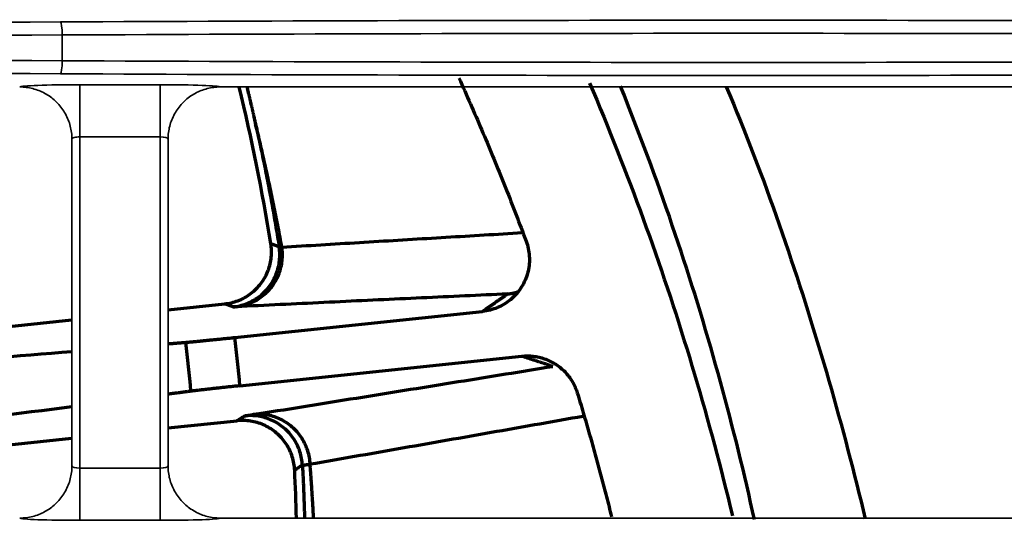
# Model space of a CAD drawing. Units: inches. Extents: x 0 to 11459, y 0 to 8172.
# Drawn here: x 2346 to 2384, y 4575 to 4595 of the extents above; entities that cross this region are included whole.
import ezdxf

# ---------------------------------------------------------------- set-up
doc = ezdxf.new("R2010")
doc.units = ezdxf.units.IN
doc.header["$MEASUREMENT"] = 0
doc.layers.add('1', color=7, linetype='Continuous', true_color=0xffffff)

msp = doc.modelspace()

# ---------------------------------------------------------------- linework, layer by layer
at = {"layer": '1', "color": 3, "linetype": 'Continuous', "lineweight": 35}
for p, q in [((2348.053, 4592.948), (2348.053, 4593.934)), ((2348.726, 4592.03), (2348.726, 4590.031)), ((2348.726, 4592.03), (2351.805, 4592.03)), ((2351.805, 4592.03), (2351.805, 4590.031)), ((2446.427, 4591.944), (2354.104, 4591.944)), ((2348.726, 4590.031), (2348.726, 4577.35)), ((2351.805, 4590.031), (2348.726, 4590.031)), ((2351.805, 4577.35), (2351.805, 4590.031)), ((2348.726, 4577.35), (2351.805, 4577.35)), ((2348.726, 4575.352), (2348.726, 4577.35)), ((2351.805, 4575.352), (2351.805, 4577.35)), ((2354.104, 4575.437), (2446.427, 4575.437)), ((2351.805, 4575.352), (2348.726, 4575.352))]:
    msp.add_line(p, q, dxfattribs=at)
at = {"layer": '1', "color": 252, "linetype": 'Continuous', "lineweight": 70}
for p, q in [((2356.359, 4585.806), (2356.461, 4585.812)), ((2352.104, 4583.411), (2354.272, 4583.639)), ((2354.663, 4582.353), (2364.14, 4583.349)), ((2342.959, 4582.45), (2348.426, 4583.025)), ((2354.857, 4580.503), (2365.64, 4581.637)), ((2352.104, 4578.887), (2354.743, 4579.164)), ((2343.429, 4577.975), (2348.426, 4578.5))]:
    msp.add_line(p, q, dxfattribs=at)
for points in [[(2363.235, 4592.284), (2363.29, 4592.161), (2363.345, 4592.038), (2363.4, 4591.915), (2363.455, 4591.792), (2363.51, 4591.669), (2363.565, 4591.546), (2363.619, 4591.423), (2363.673, 4591.299), (2363.727, 4591.176), (2363.781, 4591.052), (2363.835, 4590.929), (2363.889, 4590.805), (2363.942, 4590.681), (2363.995, 4590.557), (2364.049, 4590.433), (2364.102, 4590.309), (2364.154, 4590.185), (2364.207, 4590.061), (2364.259, 4589.936), (2364.312, 4589.812), (2364.364, 4589.687), (2364.416, 4589.563), (2364.468, 4589.438), (2364.519, 4589.313), (2364.571, 4589.188), (2364.622, 4589.063), (2364.673, 4588.938), (2364.724, 4588.813), (2364.775, 4588.688), (2364.826, 4588.562), (2364.877, 4588.437), (2364.927, 4588.311), (2364.977, 4588.186), (2365.027, 4588.06), (2365.077, 4587.934), (2365.127, 4587.808), (2365.176, 4587.682), (2365.226, 4587.556), (2365.275, 4587.43), (2365.324, 4587.304), (2365.373, 4587.177), (2365.422, 4587.051), (2365.47, 4586.924), (2365.519, 4586.798), (2365.567, 4586.671), (2365.615, 4586.544), (2365.663, 4586.417), (2365.711, 4586.29), (2365.758, 4586.163), (2365.806, 4586.036)], [(2368.234, 4592.092), (2368.371, 4591.77), (2368.506, 4591.448), (2368.64, 4591.125), (2368.774, 4590.802), (2368.906, 4590.479), (2369.037, 4590.155), (2369.166, 4589.831), (2369.295, 4589.506), (2369.423, 4589.181), (2369.549, 4588.856), (2369.675, 4588.53), (2369.799, 4588.204), (2369.922, 4587.877), (2370.044, 4587.55), (2370.165, 4587.223), (2370.285, 4586.895), (2370.404, 4586.567), (2370.521, 4586.239), (2370.638, 4585.91), (2370.753, 4585.581), (2370.867, 4585.251), (2370.981, 4584.921), (2371.093, 4584.591), (2371.204, 4584.26), (2371.313, 4583.929), (2371.422, 4583.597), (2371.53, 4583.265), (2371.636, 4582.933), (2371.742, 4582.6), (2371.846, 4582.267), (2371.949, 4581.934), (2372.051, 4581.6), (2372.152, 4581.266), (2372.252, 4580.931), (2372.351, 4580.596), (2372.448, 4580.261), (2372.545, 4579.925), (2372.64, 4579.589), (2372.734, 4579.253), (2372.827, 4578.916), (2372.919, 4578.579), (2373.01, 4578.241), (2373.1, 4577.903), (2373.189, 4577.564), (2373.277, 4577.226), (2373.363, 4576.886), (2373.448, 4576.547), (2373.533, 4576.207), (2373.616, 4575.867), (2373.698, 4575.526)], [(2355.12, 4591.95), (2355.127, 4591.921), (2355.134, 4591.892), (2355.141, 4591.863), (2355.148, 4591.834), (2355.155, 4591.806), (2355.161, 4591.777), (2355.168, 4591.748), (2355.175, 4591.719), (2355.182, 4591.691), (2355.189, 4591.662), (2355.196, 4591.633), (2355.203, 4591.604), (2355.21, 4591.575), (2355.217, 4591.547), (2355.224, 4591.518), (2355.23, 4591.489), (2355.237, 4591.46), (2355.244, 4591.432), (2355.251, 4591.403), (2355.258, 4591.374), (2355.264, 4591.345), (2355.271, 4591.316), (2355.278, 4591.287), (2355.285, 4591.259), (2355.291, 4591.23), (2355.298, 4591.201), (2355.305, 4591.172), (2355.312, 4591.143), (2355.318, 4591.115), (2355.325, 4591.086), (2355.332, 4591.057), (2355.338, 4591.028), (2355.345, 4590.999), (2355.352, 4590.97), (2355.358, 4590.941), (2355.365, 4590.913), (2355.371, 4590.884), (2355.378, 4590.855), (2355.385, 4590.826), (2355.391, 4590.797), (2355.398, 4590.768), (2355.404, 4590.739), (2355.411, 4590.711), (2355.417, 4590.682), (2355.424, 4590.653), (2355.43, 4590.624), (2355.437, 4590.595), (2355.443, 4590.566), (2355.45, 4590.537), (2355.456, 4590.508)], [(2374.543, 4575.38), (2374.471, 4575.707), (2374.397, 4576.035), (2374.323, 4576.363), (2374.247, 4576.692), (2374.17, 4577.02), (2374.092, 4577.349), (2374.012, 4577.679), (2373.932, 4578.008), (2373.85, 4578.338), (2373.767, 4578.668), (2373.683, 4578.999), (2373.597, 4579.33), (2373.51, 4579.661), (2373.422, 4579.993), (2373.333, 4580.325), (2373.242, 4580.657), (2373.15, 4580.989), (2373.057, 4581.321), (2372.963, 4581.653), (2372.868, 4581.985), (2372.771, 4582.318), (2372.673, 4582.65), (2372.574, 4582.983), (2372.473, 4583.316), (2372.372, 4583.649), (2372.269, 4583.981), (2372.165, 4584.314), (2372.059, 4584.647), (2371.952, 4584.98), (2371.845, 4585.313), (2371.735, 4585.646), (2371.625, 4585.979), (2371.513, 4586.312), (2371.4, 4586.645), (2371.286, 4586.978), (2371.17, 4587.311), (2371.053, 4587.644), (2370.935, 4587.977), (2370.816, 4588.31), (2370.695, 4588.643), (2370.574, 4588.976), (2370.45, 4589.309), (2370.326, 4589.641), (2370.2, 4589.974), (2370.073, 4590.307), (2369.945, 4590.639), (2369.815, 4590.972), (2369.684, 4591.304), (2369.552, 4591.636), (2369.419, 4591.969)], [(2373.466, 4591.953), (2373.602, 4591.625), (2373.737, 4591.297), (2373.872, 4590.968), (2374.005, 4590.639), (2374.137, 4590.311), (2374.267, 4589.981), (2374.396, 4589.652), (2374.523, 4589.322), (2374.649, 4588.993), (2374.773, 4588.662), (2374.896, 4588.332), (2375.017, 4588.001), (2375.137, 4587.67), (2375.256, 4587.339), (2375.373, 4587.008), (2375.489, 4586.676), (2375.603, 4586.344), (2375.717, 4586.012), (2375.829, 4585.68), (2375.941, 4585.348), (2376.051, 4585.016), (2376.161, 4584.684), (2376.269, 4584.352), (2376.376, 4584.019), (2376.483, 4583.687), (2376.588, 4583.354), (2376.692, 4583.021), (2376.795, 4582.689), (2376.897, 4582.356), (2376.998, 4582.024), (2377.098, 4581.691), (2377.196, 4581.358), (2377.294, 4581.025), (2377.391, 4580.693), (2377.486, 4580.36), (2377.58, 4580.028), (2377.673, 4579.696), (2377.765, 4579.365), (2377.856, 4579.033), (2377.946, 4578.702), (2378.035, 4578.372), (2378.122, 4578.042), (2378.208, 4577.712), (2378.293, 4577.382), (2378.377, 4577.053), (2378.46, 4576.724), (2378.542, 4576.395), (2378.623, 4576.067), (2378.703, 4575.739), (2378.781, 4575.412)], [(2355.456, 4590.508), (2355.477, 4590.415), (2355.498, 4590.322), (2355.519, 4590.228), (2355.539, 4590.135), (2355.559, 4590.041), (2355.58, 4589.948), (2355.6, 4589.855), (2355.62, 4589.761), (2355.64, 4589.668), (2355.66, 4589.574), (2355.679, 4589.481), (2355.699, 4589.387), (2355.718, 4589.294), (2355.737, 4589.2), (2355.757, 4589.107), (2355.776, 4589.013), (2355.795, 4588.92), (2355.814, 4588.826), (2355.832, 4588.733), (2355.851, 4588.639), (2355.869, 4588.546), (2355.888, 4588.452), (2355.906, 4588.358), (2355.924, 4588.265), (2355.942, 4588.171), (2355.96, 4588.078), (2355.978, 4587.984), (2355.996, 4587.89), (2356.013, 4587.797), (2356.031, 4587.703), (2356.048, 4587.609), (2356.065, 4587.516), (2356.082, 4587.422), (2356.099, 4587.328), (2356.116, 4587.235), (2356.133, 4587.141), (2356.15, 4587.047), (2356.166, 4586.954), (2356.183, 4586.86), (2356.199, 4586.766), (2356.215, 4586.672), (2356.231, 4586.579), (2356.247, 4586.485), (2356.263, 4586.391), (2356.279, 4586.297), (2356.294, 4586.204), (2356.31, 4586.11), (2356.325, 4586.016), (2356.341, 4585.922), (2356.356, 4585.828)], [(2356.461, 4585.812), (2356.443, 4585.906), (2356.426, 4586), (2356.408, 4586.094), (2356.391, 4586.189), (2356.373, 4586.283), (2356.355, 4586.377), (2356.337, 4586.471), (2356.319, 4586.566), (2356.301, 4586.66), (2356.282, 4586.754), (2356.264, 4586.848), (2356.245, 4586.942), (2356.227, 4587.037), (2356.208, 4587.131), (2356.189, 4587.225), (2356.17, 4587.319), (2356.151, 4587.413), (2356.132, 4587.507), (2356.112, 4587.601), (2356.093, 4587.696), (2356.073, 4587.79), (2356.053, 4587.884), (2356.034, 4587.978), (2356.014, 4588.072), (2355.994, 4588.166), (2355.974, 4588.26), (2355.953, 4588.354), (2355.933, 4588.448), (2355.912, 4588.541), (2355.892, 4588.635), (2355.871, 4588.729), (2355.85, 4588.823), (2355.829, 4588.917), (2355.808, 4589.011), (2355.787, 4589.105), (2355.766, 4589.198), (2355.744, 4589.292), (2355.723, 4589.386), (2355.701, 4589.48), (2355.68, 4589.573), (2355.658, 4589.667), (2355.636, 4589.76), (2355.614, 4589.854), (2355.592, 4589.948), (2355.569, 4590.041), (2355.547, 4590.135), (2355.525, 4590.228), (2355.502, 4590.322), (2355.479, 4590.415), (2355.456, 4590.508)], [(2356.461, 4585.812), (2356.647, 4585.823), (2356.834, 4585.834), (2357.02, 4585.846), (2357.206, 4585.857), (2357.392, 4585.868), (2357.578, 4585.88), (2357.763, 4585.891), (2357.948, 4585.902), (2358.133, 4585.913), (2358.318, 4585.925), (2358.503, 4585.936), (2358.688, 4585.947), (2358.873, 4585.958), (2359.058, 4585.969), (2359.243, 4585.98), (2359.428, 4585.991), (2359.612, 4586.003), (2359.797, 4586.014), (2359.981, 4586.025), (2360.166, 4586.036), (2360.35, 4586.047), (2360.534, 4586.058), (2360.718, 4586.069), (2360.903, 4586.08), (2361.087, 4586.092), (2361.27, 4586.103), (2361.454, 4586.114), (2361.638, 4586.125), (2361.822, 4586.136), (2362.005, 4586.147), (2362.189, 4586.158), (2362.372, 4586.169), (2362.555, 4586.18), (2362.738, 4586.191), (2362.921, 4586.202), (2363.104, 4586.213), (2363.287, 4586.224), (2363.47, 4586.235), (2363.653, 4586.246), (2363.836, 4586.257), (2364.018, 4586.268), (2364.201, 4586.279), (2364.383, 4586.29), (2364.565, 4586.301), (2364.748, 4586.312), (2364.93, 4586.323), (2365.112, 4586.334), (2365.294, 4586.345), (2365.476, 4586.356), (2365.657, 4586.366)], [(2365.806, 4586.036), (2365.83, 4585.967), (2365.852, 4585.897), (2365.871, 4585.827), (2365.887, 4585.756), (2365.901, 4585.685), (2365.912, 4585.613), (2365.921, 4585.541), (2365.927, 4585.468), (2365.93, 4585.395), (2365.931, 4585.322), (2365.929, 4585.249), (2365.925, 4585.176), (2365.917, 4585.104), (2365.908, 4585.032), (2365.895, 4584.961), (2365.88, 4584.89), (2365.862, 4584.819), (2365.842, 4584.749), (2365.819, 4584.679), (2365.794, 4584.61), (2365.766, 4584.543), (2365.736, 4584.477), (2365.704, 4584.412), (2365.669, 4584.348), (2365.632, 4584.286), (2365.592, 4584.225), (2365.55, 4584.165), (2365.506, 4584.106), (2365.46, 4584.049), (2365.412, 4583.994), (2365.362, 4583.941), (2365.311, 4583.89), (2365.257, 4583.841), (2365.202, 4583.794), (2365.145, 4583.749), (2365.086, 4583.706), (2365.026, 4583.665), (2364.964, 4583.625), (2364.9, 4583.589), (2364.836, 4583.555), (2364.771, 4583.523), (2364.705, 4583.494), (2364.637, 4583.467), (2364.569, 4583.443), (2364.499, 4583.421), (2364.429, 4583.401), (2364.357, 4583.384), (2364.285, 4583.37), (2364.213, 4583.358), (2364.14, 4583.349)], [(2354.272, 4583.639), (2354.337, 4583.647), (2354.402, 4583.657), (2354.465, 4583.669), (2354.529, 4583.683), (2354.591, 4583.699), (2354.654, 4583.717), (2354.715, 4583.738), (2354.776, 4583.76), (2354.837, 4583.784), (2354.896, 4583.81), (2354.956, 4583.838), (2355.014, 4583.869), (2355.07, 4583.9), (2355.126, 4583.934), (2355.18, 4583.969), (2355.233, 4584.006), (2355.285, 4584.045), (2355.336, 4584.085), (2355.385, 4584.128), (2355.433, 4584.171), (2355.48, 4584.217), (2355.526, 4584.264), (2355.569, 4584.313), (2355.611, 4584.362), (2355.652, 4584.413), (2355.69, 4584.465), (2355.727, 4584.518), (2355.762, 4584.573), (2355.795, 4584.628), (2355.827, 4584.685), (2355.857, 4584.744), (2355.885, 4584.803), (2355.911, 4584.863), (2355.935, 4584.923), (2355.957, 4584.984), (2355.976, 4585.046), (2355.994, 4585.108), (2356.01, 4585.171), (2356.024, 4585.234), (2356.036, 4585.298), (2356.046, 4585.363), (2356.053, 4585.428), (2356.059, 4585.493), (2356.062, 4585.558), (2356.063, 4585.623), (2356.062, 4585.688), (2356.059, 4585.753), (2356.054, 4585.818), (2356.047, 4585.883), (2356.038, 4585.948)], [(2354.593, 4583.523), (2354.657, 4583.531), (2354.721, 4583.541), (2354.784, 4583.553), (2354.847, 4583.567), (2354.909, 4583.583), (2354.971, 4583.601), (2355.033, 4583.621), (2355.093, 4583.643), (2355.154, 4583.667), (2355.213, 4583.693), (2355.271, 4583.721), (2355.328, 4583.75), (2355.384, 4583.782), (2355.439, 4583.815), (2355.493, 4583.849), (2355.545, 4583.886), (2355.597, 4583.924), (2355.648, 4583.964), (2355.697, 4584.006), (2355.745, 4584.05), (2355.792, 4584.095), (2355.837, 4584.141), (2355.88, 4584.188), (2355.922, 4584.237), (2355.962, 4584.287), (2356, 4584.338), (2356.037, 4584.391), (2356.072, 4584.445), (2356.106, 4584.501), (2356.138, 4584.557), (2356.168, 4584.615), (2356.196, 4584.673), (2356.222, 4584.732), (2356.246, 4584.791), (2356.268, 4584.851), (2356.289, 4584.912), (2356.307, 4584.974), (2356.323, 4585.036), (2356.338, 4585.1), (2356.35, 4585.164), (2356.36, 4585.228), (2356.368, 4585.292), (2356.375, 4585.356), (2356.379, 4585.42), (2356.381, 4585.484), (2356.38, 4585.548), (2356.378, 4585.613), (2356.374, 4585.677), (2356.368, 4585.741), (2356.359, 4585.806)], [(2354.715, 4583.529), (2354.778, 4583.537), (2354.841, 4583.547), (2354.904, 4583.559), (2354.966, 4583.573), (2355.028, 4583.589), (2355.089, 4583.607), (2355.15, 4583.626), (2355.21, 4583.648), (2355.269, 4583.672), (2355.327, 4583.698), (2355.385, 4583.726), (2355.442, 4583.755), (2355.497, 4583.787), (2355.552, 4583.82), (2355.605, 4583.855), (2355.658, 4583.892), (2355.709, 4583.93), (2355.759, 4583.97), (2355.808, 4584.012), (2355.855, 4584.055), (2355.901, 4584.1), (2355.945, 4584.146), (2355.988, 4584.194), (2356.03, 4584.243), (2356.07, 4584.293), (2356.108, 4584.345), (2356.144, 4584.397), (2356.179, 4584.451), (2356.212, 4584.507), (2356.243, 4584.563), (2356.273, 4584.62), (2356.301, 4584.678), (2356.326, 4584.737), (2356.35, 4584.797), (2356.372, 4584.857), (2356.392, 4584.919), (2356.41, 4584.981), (2356.426, 4585.043), (2356.441, 4585.106), (2356.453, 4585.169), (2356.463, 4585.233), (2356.471, 4585.297), (2356.477, 4585.361), (2356.48, 4585.426), (2356.482, 4585.49), (2356.482, 4585.555), (2356.48, 4585.619), (2356.476, 4585.683), (2356.469, 4585.748), (2356.461, 4585.812)], [(2356.038, 4585.948), (2356.044, 4585.945), (2356.05, 4585.943), (2356.057, 4585.94), (2356.063, 4585.938), (2356.069, 4585.936), (2356.076, 4585.933), (2356.082, 4585.931), (2356.088, 4585.929), (2356.095, 4585.926), (2356.101, 4585.924), (2356.108, 4585.921), (2356.114, 4585.919), (2356.12, 4585.917), (2356.127, 4585.914), (2356.133, 4585.912), (2356.139, 4585.909), (2356.146, 4585.907), (2356.152, 4585.905), (2356.158, 4585.902), (2356.165, 4585.9), (2356.171, 4585.898), (2356.178, 4585.895), (2356.184, 4585.893), (2356.19, 4585.89), (2356.197, 4585.888), (2356.203, 4585.886), (2356.209, 4585.883), (2356.216, 4585.881), (2356.222, 4585.878), (2356.228, 4585.876), (2356.235, 4585.874), (2356.241, 4585.871), (2356.248, 4585.869), (2356.254, 4585.867), (2356.26, 4585.864), (2356.267, 4585.862), (2356.273, 4585.859), (2356.279, 4585.857), (2356.286, 4585.855), (2356.292, 4585.852), (2356.298, 4585.85), (2356.305, 4585.847), (2356.311, 4585.845), (2356.318, 4585.843), (2356.324, 4585.84), (2356.33, 4585.838), (2356.337, 4585.836), (2356.343, 4585.833), (2356.349, 4585.831), (2356.356, 4585.828)], [(2356.356, 4585.828), (2356.356, 4585.828), (2356.356, 4585.827), (2356.356, 4585.827), (2356.356, 4585.827), (2356.356, 4585.826), (2356.356, 4585.826), (2356.356, 4585.825), (2356.356, 4585.825), (2356.356, 4585.824), (2356.356, 4585.824), (2356.357, 4585.823), (2356.357, 4585.823), (2356.357, 4585.823), (2356.357, 4585.822), (2356.357, 4585.822), (2356.357, 4585.821), (2356.357, 4585.821), (2356.357, 4585.82), (2356.357, 4585.82), (2356.357, 4585.819), (2356.357, 4585.819), (2356.357, 4585.818), (2356.357, 4585.818), (2356.357, 4585.818), (2356.358, 4585.817), (2356.358, 4585.817), (2356.358, 4585.816), (2356.358, 4585.816), (2356.358, 4585.815), (2356.358, 4585.815), (2356.358, 4585.814), (2356.358, 4585.814), (2356.358, 4585.814), (2356.358, 4585.813), (2356.358, 4585.813), (2356.358, 4585.812), (2356.358, 4585.812), (2356.358, 4585.811), (2356.358, 4585.811), (2356.359, 4585.81), (2356.359, 4585.81), (2356.359, 4585.809), (2356.359, 4585.809), (2356.359, 4585.809), (2356.359, 4585.808), (2356.359, 4585.808), (2356.359, 4585.807), (2356.359, 4585.807), (2356.359, 4585.806), (2356.359, 4585.806)], [(2365.099, 4584.02), (2365.108, 4584.021), (2365.117, 4584.022), (2365.126, 4584.023), (2365.135, 4584.024), (2365.144, 4584.025), (2365.153, 4584.026), (2365.161, 4584.027), (2365.17, 4584.029), (2365.179, 4584.03), (2365.188, 4584.031), (2365.197, 4584.033), (2365.206, 4584.034), (2365.215, 4584.035), (2365.223, 4584.037), (2365.232, 4584.038), (2365.241, 4584.04), (2365.25, 4584.042), (2365.259, 4584.043), (2365.267, 4584.045), (2365.276, 4584.047), (2365.285, 4584.048), (2365.294, 4584.05), (2365.302, 4584.052), (2365.311, 4584.054), (2365.32, 4584.056), (2365.329, 4584.058), (2365.337, 4584.06), (2365.346, 4584.062), (2365.355, 4584.064), (2365.363, 4584.066), (2365.372, 4584.068), (2365.381, 4584.07), (2365.389, 4584.072), (2365.398, 4584.074), (2365.406, 4584.077), (2365.415, 4584.079), (2365.424, 4584.081), (2365.432, 4584.084), (2365.441, 4584.086), (2365.449, 4584.089), (2365.458, 4584.091), (2365.466, 4584.094), (2365.475, 4584.096), (2365.483, 4584.099), (2365.492, 4584.102), (2365.5, 4584.104), (2365.509, 4584.107), (2365.517, 4584.11), (2365.526, 4584.113), (2365.534, 4584.116)], [(2365.099, 4584.02), (2364.894, 4584.01), (2364.689, 4584.001), (2364.484, 4583.991), (2364.278, 4583.982), (2364.073, 4583.972), (2363.867, 4583.962), (2363.662, 4583.953), (2363.456, 4583.943), (2363.25, 4583.934), (2363.044, 4583.924), (2362.838, 4583.914), (2362.631, 4583.905), (2362.425, 4583.895), (2362.219, 4583.885), (2362.012, 4583.876), (2361.805, 4583.866), (2361.599, 4583.856), (2361.392, 4583.846), (2361.185, 4583.837), (2360.978, 4583.827), (2360.771, 4583.817), (2360.563, 4583.807), (2360.356, 4583.798), (2360.148, 4583.788), (2359.941, 4583.778), (2359.733, 4583.768), (2359.525, 4583.758), (2359.317, 4583.749), (2359.109, 4583.739), (2358.901, 4583.729), (2358.693, 4583.719), (2358.484, 4583.709), (2358.276, 4583.699), (2358.067, 4583.689), (2357.858, 4583.679), (2357.65, 4583.669), (2357.441, 4583.659), (2357.232, 4583.649), (2357.023, 4583.64), (2356.814, 4583.63), (2356.605, 4583.62), (2356.396, 4583.61), (2356.186, 4583.6), (2355.977, 4583.59), (2355.767, 4583.58), (2355.557, 4583.57), (2355.347, 4583.56), (2355.137, 4583.549), (2354.926, 4583.539), (2354.715, 4583.529)], [(2364.14, 4583.349), (2364.159, 4583.363), (2364.178, 4583.376), (2364.197, 4583.389), (2364.217, 4583.403), (2364.236, 4583.416), (2364.255, 4583.43), (2364.274, 4583.443), (2364.293, 4583.456), (2364.312, 4583.47), (2364.332, 4583.483), (2364.351, 4583.497), (2364.37, 4583.51), (2364.389, 4583.524), (2364.408, 4583.537), (2364.428, 4583.55), (2364.447, 4583.564), (2364.466, 4583.577), (2364.485, 4583.591), (2364.504, 4583.604), (2364.524, 4583.617), (2364.543, 4583.631), (2364.562, 4583.644), (2364.581, 4583.658), (2364.6, 4583.671), (2364.62, 4583.684), (2364.639, 4583.698), (2364.658, 4583.711), (2364.677, 4583.725), (2364.696, 4583.738), (2364.716, 4583.752), (2364.735, 4583.765), (2364.754, 4583.778), (2364.773, 4583.792), (2364.792, 4583.805), (2364.811, 4583.819), (2364.831, 4583.832), (2364.85, 4583.845), (2364.869, 4583.859), (2364.888, 4583.872), (2364.907, 4583.886), (2364.927, 4583.899), (2364.946, 4583.913), (2364.965, 4583.926), (2364.984, 4583.939), (2365.003, 4583.953), (2365.022, 4583.966), (2365.042, 4583.98), (2365.061, 4583.993), (2365.08, 4584.006), (2365.099, 4584.02)], [(2354.593, 4583.523), (2354.586, 4583.526), (2354.58, 4583.528), (2354.573, 4583.53), (2354.567, 4583.532), (2354.561, 4583.535), (2354.554, 4583.537), (2354.548, 4583.539), (2354.541, 4583.542), (2354.535, 4583.544), (2354.529, 4583.546), (2354.522, 4583.549), (2354.516, 4583.551), (2354.509, 4583.553), (2354.503, 4583.556), (2354.497, 4583.558), (2354.49, 4583.56), (2354.484, 4583.563), (2354.477, 4583.565), (2354.471, 4583.567), (2354.465, 4583.57), (2354.458, 4583.572), (2354.452, 4583.574), (2354.445, 4583.577), (2354.439, 4583.579), (2354.432, 4583.581), (2354.426, 4583.584), (2354.42, 4583.586), (2354.413, 4583.588), (2354.407, 4583.591), (2354.4, 4583.593), (2354.394, 4583.595), (2354.388, 4583.598), (2354.381, 4583.6), (2354.375, 4583.602), (2354.368, 4583.604), (2354.362, 4583.607), (2354.356, 4583.609), (2354.349, 4583.611), (2354.343, 4583.614), (2354.336, 4583.616), (2354.33, 4583.618), (2354.324, 4583.621), (2354.317, 4583.623), (2354.311, 4583.625), (2354.304, 4583.628), (2354.298, 4583.63), (2354.291, 4583.632), (2354.285, 4583.635), (2354.279, 4583.637), (2354.272, 4583.639)], [(2354.715, 4583.529), (2354.712, 4583.529), (2354.71, 4583.529), (2354.708, 4583.529), (2354.705, 4583.529), (2354.703, 4583.529), (2354.7, 4583.528), (2354.698, 4583.528), (2354.695, 4583.528), (2354.693, 4583.528), (2354.69, 4583.528), (2354.688, 4583.528), (2354.686, 4583.528), (2354.683, 4583.528), (2354.681, 4583.527), (2354.678, 4583.527), (2354.676, 4583.527), (2354.673, 4583.527), (2354.671, 4583.527), (2354.668, 4583.527), (2354.666, 4583.527), (2354.664, 4583.527), (2354.661, 4583.526), (2354.659, 4583.526), (2354.656, 4583.526), (2354.654, 4583.526), (2354.651, 4583.526), (2354.649, 4583.526), (2354.646, 4583.526), (2354.644, 4583.526), (2354.642, 4583.526), (2354.639, 4583.525), (2354.637, 4583.525), (2354.634, 4583.525), (2354.632, 4583.525), (2354.629, 4583.525), (2354.627, 4583.525), (2354.624, 4583.525), (2354.622, 4583.525), (2354.62, 4583.524), (2354.617, 4583.524), (2354.615, 4583.524), (2354.612, 4583.524), (2354.61, 4583.524), (2354.607, 4583.524), (2354.605, 4583.524), (2354.602, 4583.524), (2354.6, 4583.524), (2354.598, 4583.523), (2354.595, 4583.523), (2354.593, 4583.523)], [(2352.784, 4582.167), (2352.801, 4582.169), (2352.819, 4582.17), (2352.838, 4582.172), (2352.858, 4582.174), (2352.879, 4582.175), (2352.902, 4582.177), (2352.925, 4582.179), (2352.949, 4582.182), (2352.975, 4582.184), (2353.001, 4582.186), (2353.029, 4582.189), (2353.057, 4582.191), (2353.087, 4582.194), (2353.118, 4582.197), (2353.149, 4582.2), (2353.182, 4582.203), (2353.215, 4582.206), (2353.249, 4582.21), (2353.284, 4582.213), (2353.32, 4582.216), (2353.356, 4582.22), (2353.393, 4582.224), (2353.431, 4582.227), (2353.47, 4582.231), (2353.51, 4582.235), (2353.55, 4582.239), (2353.592, 4582.243), (2353.634, 4582.247), (2353.676, 4582.252), (2353.719, 4582.256), (2353.763, 4582.26), (2353.807, 4582.265), (2353.851, 4582.269), (2353.896, 4582.274), (2353.941, 4582.278), (2353.987, 4582.283), (2354.033, 4582.288), (2354.08, 4582.293), (2354.127, 4582.297), (2354.174, 4582.302), (2354.222, 4582.307), (2354.271, 4582.312), (2354.319, 4582.317), (2354.368, 4582.322), (2354.417, 4582.327), (2354.466, 4582.332), (2354.515, 4582.338), (2354.564, 4582.343), (2354.613, 4582.348), (2354.663, 4582.353)], [(2352.105, 4582.113), (2352.118, 4582.114), (2352.132, 4582.115), (2352.145, 4582.116), (2352.159, 4582.117), (2352.172, 4582.118), (2352.186, 4582.12), (2352.2, 4582.121), (2352.213, 4582.122), (2352.227, 4582.123), (2352.24, 4582.124), (2352.254, 4582.125), (2352.268, 4582.126), (2352.281, 4582.127), (2352.295, 4582.128), (2352.308, 4582.129), (2352.322, 4582.13), (2352.336, 4582.131), (2352.349, 4582.133), (2352.363, 4582.134), (2352.376, 4582.135), (2352.39, 4582.136), (2352.403, 4582.137), (2352.417, 4582.138), (2352.431, 4582.139), (2352.444, 4582.14), (2352.458, 4582.141), (2352.471, 4582.142), (2352.485, 4582.143), (2352.499, 4582.144), (2352.512, 4582.146), (2352.526, 4582.147), (2352.539, 4582.148), (2352.553, 4582.149), (2352.566, 4582.15), (2352.58, 4582.151), (2352.594, 4582.152), (2352.607, 4582.153), (2352.621, 4582.154), (2352.634, 4582.155), (2352.648, 4582.156), (2352.662, 4582.158), (2352.675, 4582.159), (2352.689, 4582.16), (2352.702, 4582.161), (2352.716, 4582.162), (2352.729, 4582.163), (2352.743, 4582.164), (2352.757, 4582.165), (2352.77, 4582.166), (2352.784, 4582.167)], [(2346.069, 4581.63), (2346.462, 4581.662), (2346.855, 4581.693), (2347.248, 4581.725), (2347.641, 4581.756), (2348.034, 4581.787), (2348.427, 4581.819)], [(2365.64, 4581.637), (2365.696, 4581.642), (2365.751, 4581.645), (2365.807, 4581.647), (2365.862, 4581.648), (2365.917, 4581.646), (2365.972, 4581.644), (2366.027, 4581.64), (2366.081, 4581.634), (2366.136, 4581.627), (2366.191, 4581.618), (2366.245, 4581.608), (2366.3, 4581.596), (2366.354, 4581.583), (2366.407, 4581.568), (2366.46, 4581.552), (2366.513, 4581.535), (2366.564, 4581.516), (2366.615, 4581.495), (2366.666, 4581.474), (2366.716, 4581.45), (2366.765, 4581.426), (2366.814, 4581.4), (2366.862, 4581.372), (2366.91, 4581.344), (2366.957, 4581.313), (2367.002, 4581.282), (2367.047, 4581.25), (2367.091, 4581.216), (2367.134, 4581.181), (2367.176, 4581.145), (2367.216, 4581.108), (2367.256, 4581.07), (2367.295, 4581.031), (2367.332, 4580.99), (2367.369, 4580.949), (2367.404, 4580.906), (2367.439, 4580.862), (2367.472, 4580.818), (2367.504, 4580.772), (2367.534, 4580.726), (2367.563, 4580.68), (2367.591, 4580.632), (2367.617, 4580.584), (2367.642, 4580.535), (2367.666, 4580.486), (2367.688, 4580.435), (2367.709, 4580.384), (2367.729, 4580.333), (2367.747, 4580.281), (2367.764, 4580.227)], [(2366.827, 4581.246), (2366.803, 4581.254), (2366.779, 4581.262), (2366.756, 4581.27), (2366.732, 4581.277), (2366.708, 4581.285), (2366.685, 4581.293), (2366.661, 4581.301), (2366.637, 4581.309), (2366.614, 4581.317), (2366.59, 4581.324), (2366.566, 4581.332), (2366.543, 4581.34), (2366.519, 4581.348), (2366.495, 4581.356), (2366.471, 4581.363), (2366.448, 4581.371), (2366.424, 4581.379), (2366.4, 4581.387), (2366.377, 4581.395), (2366.353, 4581.402), (2366.329, 4581.41), (2366.305, 4581.418), (2366.282, 4581.426), (2366.258, 4581.434), (2366.234, 4581.442), (2366.211, 4581.449), (2366.187, 4581.457), (2366.163, 4581.465), (2366.139, 4581.473), (2366.116, 4581.481), (2366.092, 4581.488), (2366.068, 4581.496), (2366.044, 4581.504), (2366.021, 4581.512), (2365.997, 4581.52), (2365.973, 4581.527), (2365.949, 4581.535), (2365.926, 4581.543), (2365.902, 4581.551), (2365.878, 4581.559), (2365.854, 4581.566), (2365.831, 4581.574), (2365.807, 4581.582), (2365.783, 4581.59), (2365.759, 4581.598), (2365.736, 4581.605), (2365.712, 4581.613), (2365.688, 4581.621), (2365.664, 4581.629), (2365.64, 4581.637)], [(2355.359, 4579.401), (2355.594, 4579.439), (2355.828, 4579.476), (2356.062, 4579.514), (2356.296, 4579.551), (2356.529, 4579.588), (2356.762, 4579.625), (2356.994, 4579.663), (2357.226, 4579.7), (2357.458, 4579.737), (2357.69, 4579.774), (2357.922, 4579.811), (2358.154, 4579.848), (2358.385, 4579.886), (2358.617, 4579.923), (2358.848, 4579.96), (2359.079, 4579.997), (2359.31, 4580.034), (2359.541, 4580.071), (2359.771, 4580.108), (2360.002, 4580.145), (2360.232, 4580.182), (2360.462, 4580.219), (2360.692, 4580.256), (2360.922, 4580.293), (2361.151, 4580.33), (2361.38, 4580.367), (2361.609, 4580.404), (2361.838, 4580.44), (2362.067, 4580.477), (2362.295, 4580.514), (2362.524, 4580.551), (2362.752, 4580.588), (2362.98, 4580.624), (2363.208, 4580.661), (2363.435, 4580.698), (2363.663, 4580.735), (2363.89, 4580.771), (2364.117, 4580.808), (2364.344, 4580.844), (2364.57, 4580.881), (2364.797, 4580.918), (2365.023, 4580.954), (2365.249, 4580.991), (2365.475, 4581.027), (2365.701, 4581.064), (2365.927, 4581.1), (2366.152, 4581.137), (2366.377, 4581.173), (2366.602, 4581.21), (2366.827, 4581.246)], [(2354.857, 4580.503), (2354.808, 4580.498), (2354.758, 4580.493), (2354.709, 4580.488), (2354.661, 4580.483), (2354.612, 4580.477), (2354.564, 4580.472), (2354.515, 4580.467), (2354.467, 4580.462), (2354.42, 4580.457), (2354.372, 4580.452), (2354.325, 4580.447), (2354.278, 4580.442), (2354.231, 4580.437), (2354.184, 4580.431), (2354.138, 4580.426), (2354.092, 4580.422), (2354.047, 4580.417), (2354.003, 4580.412), (2353.959, 4580.407), (2353.915, 4580.402), (2353.873, 4580.398), (2353.831, 4580.393), (2353.789, 4580.388), (2353.748, 4580.384), (2353.708, 4580.379), (2353.668, 4580.375), (2353.629, 4580.37), (2353.59, 4580.366), (2353.553, 4580.362), (2353.516, 4580.358), (2353.48, 4580.354), (2353.446, 4580.35), (2353.412, 4580.346), (2353.379, 4580.342), (2353.346, 4580.338), (2353.315, 4580.335), (2353.285, 4580.331), (2353.255, 4580.328), (2353.227, 4580.324), (2353.199, 4580.321), (2353.172, 4580.318), (2353.147, 4580.315), (2353.122, 4580.312), (2353.099, 4580.309), (2353.076, 4580.306), (2353.055, 4580.304), (2353.035, 4580.301), (2353.016, 4580.299), (2352.998, 4580.296), (2352.981, 4580.294)], [(2352.981, 4580.294), (2352.963, 4580.292), (2352.946, 4580.29), (2352.928, 4580.287), (2352.911, 4580.285), (2352.893, 4580.283), (2352.876, 4580.281), (2352.858, 4580.278), (2352.84, 4580.276), (2352.823, 4580.274), (2352.805, 4580.271), (2352.788, 4580.269), (2352.77, 4580.267), (2352.753, 4580.265), (2352.735, 4580.262), (2352.718, 4580.26), (2352.7, 4580.258), (2352.683, 4580.255), (2352.665, 4580.253), (2352.648, 4580.251), (2352.63, 4580.249), (2352.613, 4580.246), (2352.595, 4580.244), (2352.578, 4580.242), (2352.56, 4580.239), (2352.543, 4580.237), (2352.525, 4580.235), (2352.508, 4580.233), (2352.49, 4580.23), (2352.473, 4580.228), (2352.455, 4580.226), (2352.438, 4580.223), (2352.42, 4580.221), (2352.402, 4580.219), (2352.385, 4580.217), (2352.367, 4580.214), (2352.35, 4580.212), (2352.332, 4580.21), (2352.315, 4580.208), (2352.297, 4580.205), (2352.28, 4580.203), (2352.262, 4580.201), (2352.245, 4580.198), (2352.227, 4580.196), (2352.21, 4580.194), (2352.192, 4580.192), (2352.175, 4580.189), (2352.157, 4580.187), (2352.14, 4580.185), (2352.122, 4580.182), (2352.105, 4580.18)], [(2367.764, 4580.227), (2367.793, 4580.133), (2367.821, 4580.039), (2367.85, 4579.944), (2367.878, 4579.85), (2367.906, 4579.756), (2367.934, 4579.661), (2367.962, 4579.567), (2367.99, 4579.473), (2368.018, 4579.378), (2368.045, 4579.284), (2368.073, 4579.189), (2368.1, 4579.095), (2368.128, 4579), (2368.155, 4578.906), (2368.182, 4578.811), (2368.209, 4578.717), (2368.236, 4578.622), (2368.263, 4578.527), (2368.29, 4578.433), (2368.317, 4578.338), (2368.343, 4578.243), (2368.37, 4578.149), (2368.396, 4578.054), (2368.422, 4577.959), (2368.449, 4577.865), (2368.475, 4577.77), (2368.501, 4577.675), (2368.527, 4577.58), (2368.553, 4577.486), (2368.578, 4577.391), (2368.604, 4577.296), (2368.63, 4577.201), (2368.655, 4577.106), (2368.68, 4577.011), (2368.706, 4576.917), (2368.731, 4576.822), (2368.756, 4576.727), (2368.781, 4576.632), (2368.806, 4576.537), (2368.83, 4576.442), (2368.855, 4576.347), (2368.88, 4576.252), (2368.904, 4576.157), (2368.929, 4576.062), (2368.953, 4575.967), (2368.977, 4575.872), (2369.001, 4575.777), (2369.025, 4575.681), (2369.049, 4575.586), (2369.073, 4575.491)], [(2348.427, 4579.701), (2348.041, 4579.65), (2347.654, 4579.6), (2347.268, 4579.55), (2346.881, 4579.499), (2346.495, 4579.449), (2346.108, 4579.398)], [(2354.743, 4579.164), (2354.749, 4579.168), (2354.755, 4579.171), (2354.761, 4579.175), (2354.767, 4579.179), (2354.773, 4579.183), (2354.779, 4579.186), (2354.785, 4579.19), (2354.791, 4579.194), (2354.797, 4579.198), (2354.803, 4579.201), (2354.809, 4579.205), (2354.815, 4579.209), (2354.821, 4579.212), (2354.827, 4579.216), (2354.833, 4579.22), (2354.839, 4579.224), (2354.845, 4579.227), (2354.851, 4579.231), (2354.857, 4579.235), (2354.863, 4579.239), (2354.869, 4579.242), (2354.875, 4579.246), (2354.881, 4579.25), (2354.887, 4579.254), (2354.893, 4579.257), (2354.899, 4579.261), (2354.905, 4579.265), (2354.911, 4579.268), (2354.916, 4579.272), (2354.922, 4579.276), (2354.928, 4579.28), (2354.934, 4579.283), (2354.94, 4579.287), (2354.946, 4579.291), (2354.952, 4579.295), (2354.958, 4579.298), (2354.964, 4579.302), (2354.97, 4579.306), (2354.976, 4579.31), (2354.982, 4579.313), (2354.988, 4579.317), (2354.994, 4579.321), (2355, 4579.324), (2355.006, 4579.328), (2355.012, 4579.332), (2355.018, 4579.336), (2355.024, 4579.339), (2355.03, 4579.343), (2355.036, 4579.347), (2355.042, 4579.351)], [(2355.042, 4579.351), (2355.049, 4579.352), (2355.055, 4579.353), (2355.061, 4579.354), (2355.068, 4579.355), (2355.074, 4579.356), (2355.08, 4579.357), (2355.087, 4579.358), (2355.093, 4579.359), (2355.099, 4579.36), (2355.106, 4579.361), (2355.112, 4579.362), (2355.118, 4579.363), (2355.125, 4579.364), (2355.131, 4579.365), (2355.137, 4579.366), (2355.144, 4579.367), (2355.15, 4579.368), (2355.156, 4579.369), (2355.163, 4579.37), (2355.169, 4579.371), (2355.175, 4579.372), (2355.182, 4579.373), (2355.188, 4579.374), (2355.194, 4579.375), (2355.201, 4579.376), (2355.207, 4579.377), (2355.213, 4579.378), (2355.22, 4579.379), (2355.226, 4579.38), (2355.232, 4579.381), (2355.239, 4579.382), (2355.245, 4579.383), (2355.251, 4579.384), (2355.258, 4579.385), (2355.264, 4579.386), (2355.27, 4579.387), (2355.277, 4579.388), (2355.283, 4579.389), (2355.289, 4579.39), (2355.296, 4579.391), (2355.302, 4579.392), (2355.308, 4579.393), (2355.315, 4579.394), (2355.321, 4579.395), (2355.328, 4579.396), (2355.334, 4579.397), (2355.34, 4579.398), (2355.347, 4579.399), (2355.353, 4579.4), (2355.359, 4579.401)], [(2357.246, 4577.462), (2357.242, 4577.528), (2357.235, 4577.593), (2357.226, 4577.657), (2357.216, 4577.721), (2357.203, 4577.784), (2357.188, 4577.847), (2357.172, 4577.91), (2357.153, 4577.972), (2357.132, 4578.034), (2357.109, 4578.095), (2357.084, 4578.155), (2357.057, 4578.215), (2357.028, 4578.273), (2356.998, 4578.33), (2356.965, 4578.386), (2356.931, 4578.441), (2356.896, 4578.495), (2356.858, 4578.548), (2356.819, 4578.6), (2356.777, 4578.65), (2356.734, 4578.7), (2356.69, 4578.747), (2356.644, 4578.794), (2356.597, 4578.838), (2356.549, 4578.881), (2356.499, 4578.922), (2356.448, 4578.962), (2356.395, 4579), (2356.342, 4579.036), (2356.287, 4579.071), (2356.23, 4579.104), (2356.173, 4579.135), (2356.115, 4579.164), (2356.056, 4579.191), (2355.996, 4579.216), (2355.936, 4579.239), (2355.875, 4579.261), (2355.814, 4579.28), (2355.751, 4579.297), (2355.688, 4579.312), (2355.625, 4579.326), (2355.56, 4579.337), (2355.496, 4579.346), (2355.431, 4579.353), (2355.367, 4579.358), (2355.302, 4579.361), (2355.237, 4579.361), (2355.172, 4579.36), (2355.107, 4579.356), (2355.042, 4579.351)], [(2357.541, 4577.496), (2357.537, 4577.561), (2357.531, 4577.626), (2357.523, 4577.691), (2357.512, 4577.755), (2357.5, 4577.819), (2357.486, 4577.883), (2357.469, 4577.946), (2357.451, 4578.008), (2357.43, 4578.07), (2357.408, 4578.132), (2357.383, 4578.192), (2357.357, 4578.252), (2357.329, 4578.31), (2357.299, 4578.368), (2357.267, 4578.425), (2357.233, 4578.481), (2357.198, 4578.535), (2357.16, 4578.589), (2357.121, 4578.641), (2357.081, 4578.691), (2357.039, 4578.741), (2356.995, 4578.789), (2356.95, 4578.835), (2356.903, 4578.88), (2356.855, 4578.924), (2356.805, 4578.966), (2356.754, 4579.006), (2356.702, 4579.045), (2356.649, 4579.081), (2356.594, 4579.116), (2356.539, 4579.15), (2356.482, 4579.181), (2356.425, 4579.21), (2356.366, 4579.238), (2356.307, 4579.264), (2356.247, 4579.287), (2356.186, 4579.309), (2356.124, 4579.328), (2356.062, 4579.346), (2356, 4579.362), (2355.936, 4579.375), (2355.873, 4579.386), (2355.809, 4579.396), (2355.745, 4579.403), (2355.681, 4579.408), (2355.617, 4579.411), (2355.552, 4579.412), (2355.488, 4579.41), (2355.423, 4579.407), (2355.359, 4579.401)], [(2367.975, 4579.33), (2367.77, 4579.293), (2367.565, 4579.257), (2367.36, 4579.221), (2367.155, 4579.184), (2366.95, 4579.148), (2366.744, 4579.111), (2366.538, 4579.075), (2366.332, 4579.038), (2366.126, 4579.002), (2365.92, 4578.965), (2365.714, 4578.929), (2365.507, 4578.892), (2365.3, 4578.856), (2365.093, 4578.819), (2364.886, 4578.783), (2364.679, 4578.746), (2364.472, 4578.71), (2364.264, 4578.673), (2364.057, 4578.636), (2363.849, 4578.6), (2363.641, 4578.563), (2363.433, 4578.527), (2363.224, 4578.49), (2363.016, 4578.453), (2362.807, 4578.417), (2362.599, 4578.38), (2362.39, 4578.343), (2362.181, 4578.307), (2361.971, 4578.27), (2361.762, 4578.233), (2361.552, 4578.196), (2361.343, 4578.16), (2361.133, 4578.123), (2360.923, 4578.086), (2360.712, 4578.049), (2360.502, 4578.013), (2360.292, 4577.976), (2360.081, 4577.939), (2359.871, 4577.902), (2359.66, 4577.865), (2359.449, 4577.829), (2359.238, 4577.792), (2359.027, 4577.755), (2358.816, 4577.718), (2358.604, 4577.681), (2358.392, 4577.644), (2358.18, 4577.607), (2357.967, 4577.57), (2357.754, 4577.533), (2357.541, 4577.496)], [(2356.949, 4577.273), (2356.945, 4577.338), (2356.939, 4577.403), (2356.93, 4577.468), (2356.92, 4577.532), (2356.907, 4577.595), (2356.892, 4577.658), (2356.876, 4577.721), (2356.857, 4577.783), (2356.836, 4577.845), (2356.813, 4577.906), (2356.788, 4577.966), (2356.762, 4578.026), (2356.733, 4578.084), (2356.703, 4578.142), (2356.67, 4578.198), (2356.636, 4578.253), (2356.601, 4578.307), (2356.563, 4578.36), (2356.524, 4578.411), (2356.483, 4578.462), (2356.44, 4578.512), (2356.395, 4578.559), (2356.349, 4578.606), (2356.302, 4578.65), (2356.254, 4578.693), (2356.204, 4578.735), (2356.153, 4578.774), (2356.1, 4578.812), (2356.046, 4578.849), (2355.991, 4578.884), (2355.935, 4578.917), (2355.877, 4578.948), (2355.819, 4578.977), (2355.76, 4579.004), (2355.7, 4579.03), (2355.64, 4579.053), (2355.579, 4579.074), (2355.517, 4579.093), (2355.454, 4579.111), (2355.391, 4579.126), (2355.327, 4579.139), (2355.263, 4579.151), (2355.198, 4579.16), (2355.133, 4579.167), (2355.068, 4579.172), (2355.003, 4579.174), (2354.938, 4579.175), (2354.873, 4579.173), (2354.808, 4579.17), (2354.743, 4579.164)], [(2357.246, 4577.462), (2357.24, 4577.459), (2357.234, 4577.455), (2357.228, 4577.451), (2357.222, 4577.447), (2357.216, 4577.444), (2357.21, 4577.44), (2357.204, 4577.436), (2357.199, 4577.432), (2357.193, 4577.428), (2357.187, 4577.425), (2357.181, 4577.421), (2357.175, 4577.417), (2357.169, 4577.413), (2357.163, 4577.409), (2357.157, 4577.406), (2357.151, 4577.402), (2357.145, 4577.398), (2357.139, 4577.394), (2357.133, 4577.391), (2357.127, 4577.387), (2357.121, 4577.383), (2357.115, 4577.379), (2357.11, 4577.375), (2357.104, 4577.372), (2357.098, 4577.368), (2357.092, 4577.364), (2357.086, 4577.36), (2357.08, 4577.356), (2357.074, 4577.353), (2357.068, 4577.349), (2357.062, 4577.345), (2357.056, 4577.341), (2357.05, 4577.337), (2357.044, 4577.334), (2357.038, 4577.33), (2357.032, 4577.326), (2357.026, 4577.322), (2357.021, 4577.319), (2357.015, 4577.315), (2357.009, 4577.311), (2357.003, 4577.307), (2356.997, 4577.303), (2356.991, 4577.3), (2356.985, 4577.296), (2356.979, 4577.292), (2356.973, 4577.288), (2356.967, 4577.284), (2356.961, 4577.281), (2356.955, 4577.277), (2356.949, 4577.273)], [(2357.247, 4577.445), (2357.247, 4577.445), (2357.247, 4577.446), (2357.247, 4577.446), (2357.247, 4577.446), (2357.247, 4577.447), (2357.247, 4577.447), (2357.247, 4577.447), (2357.247, 4577.448), (2357.247, 4577.448), (2357.247, 4577.448), (2357.247, 4577.449), (2357.247, 4577.449), (2357.247, 4577.449), (2357.247, 4577.45), (2357.247, 4577.45), (2357.247, 4577.45), (2357.247, 4577.451), (2357.247, 4577.451), (2357.247, 4577.452), (2357.247, 4577.452), (2357.247, 4577.452), (2357.247, 4577.453), (2357.247, 4577.453), (2357.247, 4577.453), (2357.246, 4577.454), (2357.246, 4577.454), (2357.246, 4577.454), (2357.246, 4577.455), (2357.246, 4577.455), (2357.246, 4577.455), (2357.246, 4577.456), (2357.246, 4577.456), (2357.246, 4577.456), (2357.246, 4577.457), (2357.246, 4577.457), (2357.246, 4577.458), (2357.246, 4577.458), (2357.246, 4577.458), (2357.246, 4577.459), (2357.246, 4577.459), (2357.246, 4577.459), (2357.246, 4577.46), (2357.246, 4577.46), (2357.246, 4577.46), (2357.246, 4577.461), (2357.246, 4577.461), (2357.246, 4577.461), (2357.246, 4577.462), (2357.246, 4577.462), (2357.246, 4577.462)], [(2357.541, 4577.496), (2357.535, 4577.495), (2357.529, 4577.494), (2357.523, 4577.493), (2357.517, 4577.492), (2357.511, 4577.491), (2357.506, 4577.49), (2357.5, 4577.489), (2357.494, 4577.488), (2357.488, 4577.487), (2357.482, 4577.486), (2357.476, 4577.485), (2357.47, 4577.484), (2357.464, 4577.482), (2357.458, 4577.481), (2357.453, 4577.48), (2357.447, 4577.479), (2357.441, 4577.478), (2357.435, 4577.477), (2357.429, 4577.476), (2357.423, 4577.475), (2357.417, 4577.474), (2357.411, 4577.473), (2357.406, 4577.472), (2357.4, 4577.471), (2357.394, 4577.47), (2357.388, 4577.469), (2357.382, 4577.468), (2357.376, 4577.467), (2357.37, 4577.466), (2357.364, 4577.465), (2357.359, 4577.464), (2357.353, 4577.463), (2357.347, 4577.462), (2357.341, 4577.461), (2357.335, 4577.46), (2357.329, 4577.459), (2357.323, 4577.458), (2357.317, 4577.457), (2357.312, 4577.456), (2357.306, 4577.455), (2357.3, 4577.454), (2357.294, 4577.453), (2357.288, 4577.452), (2357.282, 4577.451), (2357.276, 4577.45), (2357.27, 4577.449), (2357.265, 4577.448), (2357.259, 4577.447), (2357.253, 4577.446), (2357.247, 4577.445)], [(2357.247, 4577.445), (2357.249, 4577.405), (2357.251, 4577.365), (2357.253, 4577.325), (2357.255, 4577.285), (2357.257, 4577.245), (2357.259, 4577.204), (2357.261, 4577.164), (2357.263, 4577.124), (2357.265, 4577.084), (2357.267, 4577.044), (2357.269, 4577.004), (2357.271, 4576.964), (2357.272, 4576.924), (2357.274, 4576.884), (2357.276, 4576.844), (2357.278, 4576.804), (2357.28, 4576.764), (2357.281, 4576.723), (2357.283, 4576.683), (2357.285, 4576.643), (2357.286, 4576.603), (2357.288, 4576.563), (2357.29, 4576.523), (2357.291, 4576.483), (2357.293, 4576.443), (2357.295, 4576.403), (2357.296, 4576.363), (2357.298, 4576.322), (2357.299, 4576.282), (2357.301, 4576.242), (2357.302, 4576.202), (2357.304, 4576.162), (2357.305, 4576.122), (2357.306, 4576.082), (2357.308, 4576.042), (2357.309, 4576.001), (2357.311, 4575.961), (2357.312, 4575.921), (2357.313, 4575.881), (2357.314, 4575.841), (2357.316, 4575.801), (2357.317, 4575.761), (2357.318, 4575.721), (2357.319, 4575.68), (2357.321, 4575.64), (2357.322, 4575.6), (2357.323, 4575.56), (2357.324, 4575.52), (2357.325, 4575.48), (2357.326, 4575.44)], [(2357.674, 4575.439), (2357.672, 4575.48), (2357.67, 4575.522), (2357.668, 4575.563), (2357.666, 4575.604), (2357.663, 4575.645), (2357.661, 4575.686), (2357.659, 4575.727), (2357.657, 4575.768), (2357.654, 4575.809), (2357.652, 4575.85), (2357.65, 4575.891), (2357.647, 4575.933), (2357.645, 4575.974), (2357.642, 4576.015), (2357.64, 4576.056), (2357.637, 4576.097), (2357.635, 4576.138), (2357.632, 4576.179), (2357.63, 4576.22), (2357.627, 4576.262), (2357.625, 4576.303), (2357.622, 4576.344), (2357.619, 4576.385), (2357.617, 4576.426), (2357.614, 4576.467), (2357.612, 4576.508), (2357.609, 4576.55), (2357.606, 4576.591), (2357.603, 4576.632), (2357.601, 4576.673), (2357.598, 4576.714), (2357.595, 4576.755), (2357.592, 4576.796), (2357.589, 4576.838), (2357.586, 4576.879), (2357.584, 4576.92), (2357.581, 4576.961), (2357.578, 4577.002), (2357.575, 4577.043), (2357.572, 4577.084), (2357.569, 4577.126), (2357.566, 4577.167), (2357.563, 4577.208), (2357.56, 4577.249), (2357.557, 4577.29), (2357.553, 4577.331), (2357.55, 4577.372), (2357.547, 4577.414), (2357.544, 4577.455), (2357.541, 4577.496)]]:
    msp.add_lwpolyline(points, dxfattribs=at)
at = {"layer": '1', "color": 3, "linetype": 'Continuous', "lineweight": 35}
for points in [[(2346.427, 4591.944), (2346.49, 4591.943), (2346.554, 4591.94), (2346.617, 4591.935), (2346.68, 4591.928), (2346.742, 4591.92), (2346.804, 4591.909), (2346.865, 4591.896), (2346.926, 4591.881), (2346.986, 4591.865), (2347.045, 4591.847), (2347.105, 4591.826), (2347.163, 4591.804), (2347.221, 4591.78), (2347.279, 4591.754), (2347.336, 4591.726), (2347.391, 4591.697), (2347.446, 4591.666), (2347.499, 4591.633), (2347.551, 4591.599), (2347.602, 4591.563), (2347.652, 4591.525), (2347.701, 4591.486), (2347.749, 4591.445), (2347.795, 4591.403), (2347.841, 4591.359), (2347.885, 4591.314), (2347.927, 4591.267), (2347.968, 4591.22), (2348.007, 4591.171), (2348.044, 4591.121), (2348.08, 4591.07), (2348.114, 4591.018), (2348.147, 4590.964), (2348.178, 4590.91), (2348.208, 4590.854), (2348.236, 4590.797), (2348.261, 4590.74), (2348.285, 4590.682), (2348.308, 4590.623), (2348.328, 4590.564), (2348.346, 4590.505), (2348.363, 4590.444), (2348.377, 4590.384), (2348.39, 4590.322), (2348.401, 4590.26), (2348.41, 4590.198), (2348.417, 4590.135), (2348.422, 4590.072), (2348.425, 4590.009), (2348.426, 4589.946)], [(2354.103, 4591.944), (2354.04, 4591.943), (2353.977, 4591.94), (2353.914, 4591.935), (2353.851, 4591.928), (2353.789, 4591.92), (2353.727, 4591.909), (2353.666, 4591.896), (2353.605, 4591.881), (2353.545, 4591.865), (2353.485, 4591.847), (2353.426, 4591.826), (2353.367, 4591.804), (2353.309, 4591.78), (2353.251, 4591.754), (2353.195, 4591.726), (2353.139, 4591.697), (2353.085, 4591.666), (2353.032, 4591.633), (2352.979, 4591.599), (2352.928, 4591.563), (2352.878, 4591.525), (2352.829, 4591.486), (2352.782, 4591.445), (2352.735, 4591.403), (2352.69, 4591.359), (2352.646, 4591.314), (2352.604, 4591.267), (2352.563, 4591.22), (2352.524, 4591.171), (2352.486, 4591.121), (2352.451, 4591.07), (2352.416, 4591.018), (2352.383, 4590.964), (2352.352, 4590.91), (2352.323, 4590.854), (2352.295, 4590.797), (2352.269, 4590.74), (2352.245, 4590.682), (2352.223, 4590.623), (2352.203, 4590.564), (2352.184, 4590.505), (2352.168, 4590.444), (2352.153, 4590.384), (2352.141, 4590.322), (2352.13, 4590.26), (2352.121, 4590.198), (2352.114, 4590.135), (2352.109, 4590.072), (2352.106, 4590.009), (2352.104, 4589.946)], [(2348.426, 4577.437), (2348.426, 4589.945)], [(2352.104, 4589.945), (2352.104, 4577.437)], [(2346.427, 4575.437), (2346.49, 4575.438), (2346.554, 4575.441), (2346.617, 4575.446), (2346.68, 4575.453), (2346.742, 4575.462), (2346.804, 4575.473), (2346.865, 4575.486), (2346.926, 4575.5), (2346.986, 4575.517), (2347.045, 4575.535), (2347.105, 4575.555), (2347.163, 4575.578), (2347.221, 4575.602), (2347.279, 4575.628), (2347.336, 4575.655), (2347.391, 4575.685), (2347.446, 4575.716), (2347.499, 4575.749), (2347.551, 4575.783), (2347.602, 4575.819), (2347.652, 4575.856), (2347.701, 4575.895), (2347.749, 4575.936), (2347.795, 4575.979), (2347.841, 4576.023), (2347.885, 4576.068), (2347.927, 4576.114), (2347.968, 4576.162), (2348.007, 4576.211), (2348.044, 4576.261), (2348.08, 4576.312), (2348.114, 4576.364), (2348.147, 4576.417), (2348.178, 4576.472), (2348.208, 4576.528), (2348.236, 4576.584), (2348.261, 4576.642), (2348.285, 4576.7), (2348.308, 4576.758), (2348.328, 4576.817), (2348.346, 4576.877), (2348.363, 4576.937), (2348.377, 4576.998), (2348.39, 4577.059), (2348.401, 4577.121), (2348.41, 4577.184), (2348.417, 4577.247), (2348.422, 4577.31), (2348.425, 4577.373), (2348.426, 4577.436)], [(2354.103, 4575.437), (2354.04, 4575.438), (2353.977, 4575.441), (2353.915, 4575.446), (2353.853, 4575.453), (2353.791, 4575.462), (2353.729, 4575.472), (2353.668, 4575.485), (2353.607, 4575.5), (2353.547, 4575.516), (2353.487, 4575.535), (2353.427, 4575.555), (2353.368, 4575.577), (2353.31, 4575.601), (2353.253, 4575.627), (2353.196, 4575.655), (2353.141, 4575.684), (2353.087, 4575.715), (2353.034, 4575.747), (2352.981, 4575.782), (2352.93, 4575.818), (2352.879, 4575.855), (2352.83, 4575.895), (2352.782, 4575.936), (2352.736, 4575.978), (2352.691, 4576.022), (2352.647, 4576.067), (2352.605, 4576.113), (2352.564, 4576.16), (2352.525, 4576.209), (2352.488, 4576.259), (2352.451, 4576.31), (2352.417, 4576.363), (2352.384, 4576.417), (2352.353, 4576.472), (2352.323, 4576.527), (2352.296, 4576.583), (2352.27, 4576.64), (2352.246, 4576.698), (2352.224, 4576.756), (2352.203, 4576.815), (2352.185, 4576.875), (2352.168, 4576.936), (2352.153, 4576.997), (2352.141, 4577.059), (2352.13, 4577.121), (2352.121, 4577.184), (2352.114, 4577.247), (2352.109, 4577.31), (2352.106, 4577.373), (2352.104, 4577.436)]]:
    msp.add_lwpolyline(points, dxfattribs=at)
at = {"layer": '1', "color": 252, "linetype": 'Continuous', "lineweight": 70}
for radius, start, end in [(78.278, 9.19384, 13.67382), (76.419, 5.30273, 6.69727), (74.531, 5.27608, 6.72392), (78.278, 1.46136, 2.80616)]:
    msp.add_arc((2278.765, 4573.441), radius, start, end, dxfattribs=at)
at = {"layer": '1', "color": 3, "linetype": 'Continuous', "lineweight": 35}
for centre, major_axis, ratio, start_param, end_param in [((2310.925, 4605.347), (286.5, 0), 0.038416, 4.582662, 4.842116), ((2373.925, 4586.796), (200.5, 0), 0.038416, 1.441069, 1.700523), ((2347.988, 4593.934), (0.003, -0.5), 0.129362, 1.570148, 3.10287), ((2310.925, 4604.848), (287, 0), 0.038349, 4.582662, 4.842116), ((2373.925, 4586.296), (200, 0), 0.038512, 1.441069, 1.700523), ((2310.925, 4582.034), (287, 0), 0.038349, 1.441069, 1.700523), ((2347.988, 4592.948), (-0.003, -0.5), 0.129362, 0.038723, 1.571445), ((2373.925, 4600.586), (200, 0), 0.038512, 4.582662, 4.842116), ((2310.925, 4581.534), (286.5, 0), 0.038416, 1.441069, 1.700523), ((2373.925, 4600.086), (200.5, 0), 0.038416, 4.582662, 4.842116), ((2348.726, 4591.942), (2.3, 0), 0.038416, 1.570796, 3.108206), ((2351.805, 4591.942), (2.3, 0), 0.038416, 0.033387, 1.570796), ((2348.726, 4589.943), (0.3, 0), 0.294524, 1.570796, 3.141593), ((2351.805, 4589.943), (0.3, 0), 0.294524, 0, 1.570796), ((2348.726, 4577.439), (0.3, 0), 0.294524, 3.141593, 4.712389), ((2351.805, 4577.439), (0.3, 0), 0.294524, 4.712389, 6.283185), ((2348.726, 4575.44), (2.3, 0), 0.038416, 3.17498, 4.712389), ((2351.805, 4575.44), (2.3, 0), 0.038416, 4.712389, 6.249798)]:
    msp.add_ellipse(centre, major_axis=major_axis, ratio=ratio, start_param=start_param, end_param=end_param, dxfattribs=at)

doc.saveas('drawing.dxf')
